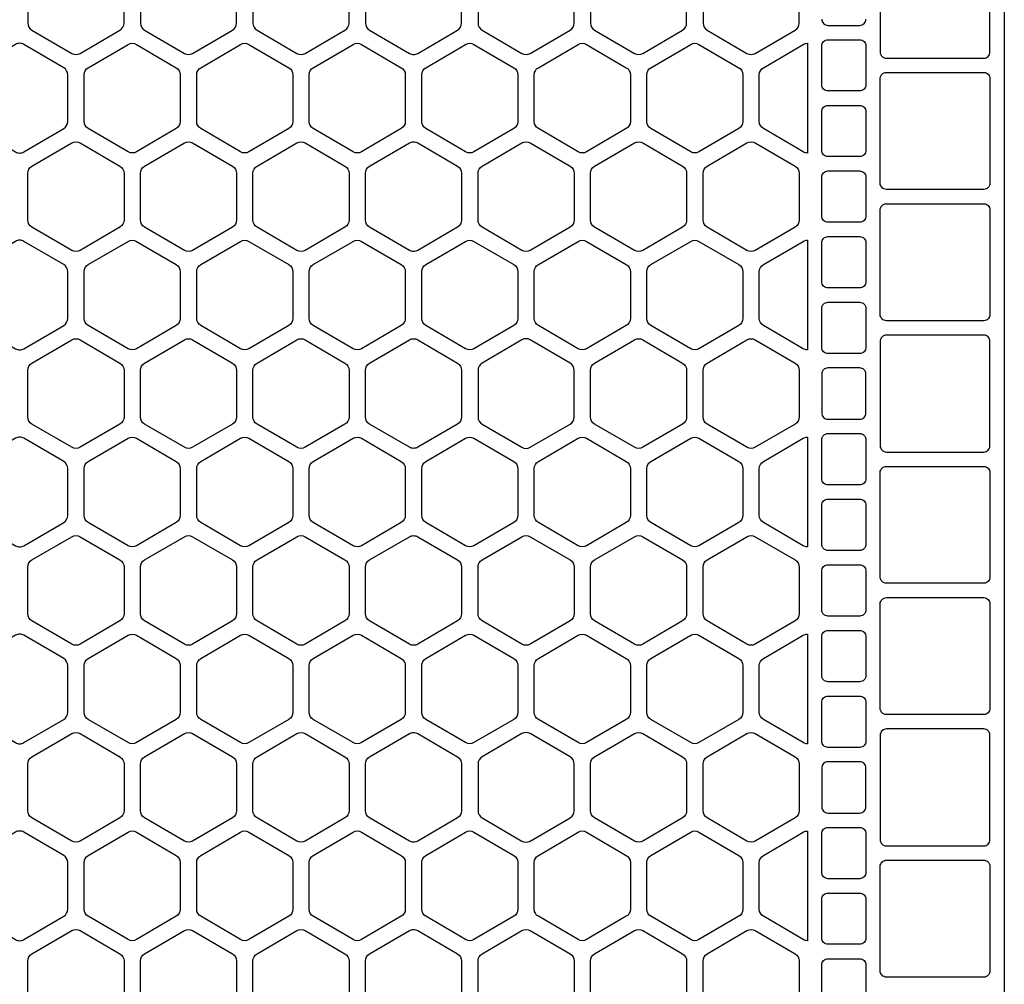
# Model space of a CAD drawing. Extents: x 2 to 219, y 1 to 220.
# Drawn here: x 86 to 94, y 133 to 141 of the extents above; entities that cross this region are included whole.
import ezdxf

# ---------------------------------------------------------------- set-up
doc = ezdxf.new("R2010")
doc.units = 0
doc.header["$LTSCALE"] = 10
doc.header["$MEASUREMENT"] = 0
doc.layers.add('CADdetails-11-VERYFINE', color=11, linetype='CONTINUOUS')
doc.layers.add('CADdetails-9-EXTRAFINE', color=9, linetype='CONTINUOUS')

msp = doc.modelspace()

# ---------------------------------------------------------------- linework, layer by layer
at = {"layer": 'CADdetails-11-VERYFINE'}
for points in [[(86.1358, 141.0862), (86.1358, 140.8886, 0.266744), (86.1702, 140.8287), (86.5068, 140.6324, 0.270362), (86.5766, 140.6324), (86.9132, 140.8287, 0.266744), (86.9476, 140.8886), (86.9476, 141.0862)], [(87.0863, 141.0862), (87.0863, 140.8886, 0.266744), (87.1206, 140.8287), (87.4572, 140.6324, 0.270362), (87.5271, 140.6324), (87.8636, 140.8287, 0.266744), (87.898, 140.8886), (87.898, 141.0862)], [(88.0367, 141.0862), (88.0367, 140.8886, 0.266744), (88.071, 140.8287), (88.4076, 140.6324, 0.270362), (88.4775, 140.6324), (88.814, 140.8287, 0.266744), (88.8484, 140.8886), (88.8484, 141.0862)], [(88.9871, 141.0862), (88.9871, 140.8886, 0.266744), (89.0215, 140.8287), (89.358, 140.6324, 0.132797), (89.3929, 140.6229, 0.132797), (89.4279, 140.6324), (89.7644, 140.8287, 0.266744), (89.7988, 140.8886), (89.7988, 141.0862)], [(89.9375, 141.0862), (89.9375, 140.8886, 0.266744), (89.9719, 140.8287), (90.3084, 140.6324, 0.270362), (90.3783, 140.6324), (90.7149, 140.8287, 0.266744), (90.7492, 140.8886), (90.7492, 141.0862)], [(90.8879, 141.0862), (90.8879, 140.8886, 0.266744), (90.9223, 140.8287), (91.2588, 140.6324, 0.270362), (91.3287, 140.6324), (91.6653, 140.8287, 0.266744), (91.6996, 140.8886), (91.6996, 141.0862)], [(91.8383, 141.0862), (91.8383, 140.8886, 0.266744), (91.8727, 140.8287), (92.2093, 140.6324, 0.270362), (92.2791, 140.6324), (92.6157, 140.8287, 0.266744), (92.65, 140.8886), (92.65, 141.0862)], [(93.3344, 141.0862), (93.3344, 140.6444, 0.414214), (93.3864, 140.5924), (94.2093, 140.5924, 0.414214), (94.2613, 140.6444), (94.2613, 141.0862)], [(92.8406, 140.9216, 0.414214), (92.8926, 140.8696), (93.1611, 140.8696, 0.414214), (93.2131, 140.9216)]]:
    msp.add_lwpolyline(points, format="xyb", dxfattribs=at)
msp.add_lwpolyline([(94.3825, 141.0862), (94.3825, 137.7598), (94.3825, 134.4334), (94.3825, 131.107), (94.3825, 127.7806), (94.3825, 124.4542)], dxfattribs=at)
at = {"layer": 'CADdetails-9-EXTRAFINE'}
for points in [[(86.0665, 139.7913, 0.132689), (86.1014, 139.8008), (86.438, 139.9971, 0.266744), (86.4724, 140.057), (86.4724, 140.4522, 0.266744), (86.438, 140.512), (86.1014, 140.7084, 0.132689), (86.0665, 140.7178, 0.132689), (86.0317, 140.7084), (85.6951, 140.512, 0.266744), (85.6607, 140.4522), (85.6607, 140.057, 0.266744), (85.6951, 139.9971), (86.0317, 139.8008, 0.132689)], [(86.6111, 140.057), (86.6111, 140.4522, -0.266744), (86.6454, 140.512), (86.982, 140.7084, -0.270362), (87.0518, 140.7084), (87.3884, 140.512, -0.266744), (87.4228, 140.4522), (87.4228, 140.057, -0.266744), (87.3884, 139.9971), (87.0518, 139.8008, -0.270362), (86.982, 139.8008), (86.6454, 139.9971, -0.266744)], [(88.3732, 140.4522), (88.3732, 140.057, -0.266744), (88.3388, 139.9971), (88.0023, 139.8008, -0.270362), (87.9324, 139.8008), (87.5958, 139.9971, -0.266744), (87.5615, 140.057), (87.5615, 140.4522, -0.266744), (87.5958, 140.512), (87.9324, 140.7084, -0.270362), (88.0023, 140.7084), (88.3388, 140.512, -0.266744)], [(88.5119, 140.057), (88.5119, 140.4522, -0.266744), (88.5463, 140.512), (88.8828, 140.7084, -0.270362), (88.9527, 140.7084), (89.2892, 140.512, -0.266744), (89.3236, 140.4522), (89.3236, 140.057, -0.266744), (89.2892, 139.9971), (88.9527, 139.8008, -0.270362), (88.8828, 139.8008), (88.5463, 139.9971, -0.266744)], [(90.274, 140.4522), (90.274, 140.057, -0.266744), (90.2396, 139.9971), (89.9031, 139.8008, -0.270362), (89.8332, 139.8008), (89.4967, 139.9971, -0.266744), (89.4623, 140.057), (89.4623, 140.4522, -0.266744), (89.4967, 140.512), (89.8332, 140.7084, -0.270362), (89.9031, 140.7084), (90.2396, 140.512, -0.266744)], [(91.2244, 140.4522), (91.2244, 140.057, -0.266744), (91.1901, 139.9971), (90.8535, 139.8008, -0.270362), (90.7836, 139.8008), (90.4471, 139.9971, -0.266744), (90.4127, 140.057), (90.4127, 140.4522, -0.266744), (90.4471, 140.512), (90.7836, 140.7084, -0.270362), (90.8535, 140.7084), (91.1901, 140.512, -0.266744)], [(92.1748, 140.4522), (92.1748, 140.057, -0.266744), (92.1405, 139.9971), (91.8039, 139.8008, -0.270362), (91.7341, 139.8008), (91.3975, 139.9971, -0.266744), (91.3631, 140.057), (91.3631, 140.4522, -0.266744), (91.3975, 140.512), (91.7341, 140.7084, -0.270362), (91.8039, 140.7084), (92.1405, 140.512, -0.266744)], [(92.3135, 140.4522, -0.266744), (92.3479, 140.512), (92.6845, 140.7084, -0.132689), (92.7193, 140.7178), (92.7193, 139.7913, -0.132689), (92.6845, 139.8008), (92.3479, 139.9971, -0.266744), (92.3135, 140.057)], [(92.8926, 140.7483), (93.1611, 140.7483, -0.414214), (93.2131, 140.6964), (93.2131, 140.3672, -0.414214), (93.1611, 140.3152), (92.8926, 140.3152, -0.414214), (92.8406, 140.3672), (92.8406, 140.6964, -0.414214)], [(93.3864, 140.4711), (94.2093, 140.4711, -0.414214), (94.2613, 140.4192), (94.2613, 139.5356, -0.414214), (94.2093, 139.4836), (93.3864, 139.4836, -0.414214), (93.3344, 139.5356), (93.3344, 140.4192, -0.414214)], [(92.8926, 140.1939), (93.1611, 140.1939, -0.414214), (93.2131, 140.142), (93.2131, 139.8128, -0.414214), (93.1611, 139.7608), (92.8926, 139.7608, -0.414214), (92.8406, 139.8128), (92.8406, 140.142, -0.414214)], [(86.9476, 139.6206), (86.9476, 139.2254, -0.266744), (86.9132, 139.1655), (86.5766, 138.9692, -0.270362), (86.5068, 138.9692), (86.1702, 139.1655, -0.266744), (86.1358, 139.2254), (86.1358, 139.6206, -0.266744), (86.1702, 139.6804), (86.5068, 139.8768, -0.270362), (86.5766, 139.8768), (86.9132, 139.6804, -0.266744)], [(87.0863, 139.2254), (87.0863, 139.6206, -0.266744), (87.1206, 139.6804), (87.4572, 139.8768, -0.270362), (87.5271, 139.8768), (87.8636, 139.6804, -0.266744), (87.898, 139.6206), (87.898, 139.2254, -0.266744), (87.8636, 139.1655), (87.5271, 138.9692, -0.270362), (87.4572, 138.9692), (87.1206, 139.1655, -0.266744)], [(88.8484, 139.6206), (88.8484, 139.2254, -0.266744), (88.814, 139.1655), (88.4775, 138.9692, -0.270362), (88.4076, 138.9692), (88.071, 139.1655, -0.266744), (88.0367, 139.2254), (88.0367, 139.6206, -0.266744), (88.071, 139.6804), (88.4076, 139.8768, -0.270362), (88.4775, 139.8768), (88.814, 139.6804, -0.266744)], [(88.9871, 139.2254), (88.9871, 139.6206, -0.266744), (89.0215, 139.6804), (89.358, 139.8768, -0.132797), (89.3929, 139.8862, -0.132797), (89.4279, 139.8768), (89.7644, 139.6804, -0.266744), (89.7988, 139.6206), (89.7988, 139.2254, -0.266744), (89.7644, 139.1655), (89.4279, 138.9692, -0.132797), (89.3929, 138.9597, -0.132797), (89.358, 138.9692), (89.0215, 139.1655, -0.266744)], [(90.7492, 139.6206), (90.7492, 139.2254, -0.266744), (90.7149, 139.1655), (90.3783, 138.9692, -0.270362), (90.3084, 138.9692), (89.9719, 139.1655, -0.266744), (89.9375, 139.2254), (89.9375, 139.6206, -0.266744), (89.9719, 139.6804), (90.3084, 139.8768, -0.270362), (90.3783, 139.8768), (90.7149, 139.6804, -0.266744)], [(90.8879, 139.2254), (90.8879, 139.6206, -0.266744), (90.9223, 139.6804), (91.2588, 139.8768, -0.270362), (91.3287, 139.8768), (91.6653, 139.6804, -0.266744), (91.6996, 139.6206), (91.6996, 139.2254, -0.266744), (91.6653, 139.1655), (91.3287, 138.9692, -0.270362), (91.2588, 138.9692), (90.9223, 139.1655, -0.266744)], [(92.65, 139.6206), (92.65, 139.2254, -0.266744), (92.6157, 139.1655), (92.2791, 138.9692, -0.270362), (92.2093, 138.9692), (91.8727, 139.1655, -0.266744), (91.8383, 139.2254), (91.8383, 139.6206, -0.266744), (91.8727, 139.6804), (92.2093, 139.8768, -0.270362), (92.2791, 139.8768), (92.6157, 139.6804, -0.266744)], [(92.8926, 139.6395), (93.1611, 139.6395, -0.414214), (93.2131, 139.5876), (93.2131, 139.2584, -0.414214), (93.1611, 139.2064), (92.8926, 139.2064, -0.414214), (92.8406, 139.2584), (92.8406, 139.5876, -0.414214)], [(93.3864, 139.3623), (94.2093, 139.3623, -0.414214), (94.2613, 139.3104), (94.2613, 138.4268, -0.414214), (94.2093, 138.3748), (93.3864, 138.3748, -0.414214), (93.3344, 138.4268), (93.3344, 139.3104, -0.414214)], [(86.0665, 138.1281, 0.132689), (86.1014, 138.1376), (86.438, 138.3339, 0.266744), (86.4724, 138.3938), (86.4724, 138.789, 0.266744), (86.438, 138.8488), (86.1014, 139.0452, 0.132689), (86.0665, 139.0546, 0.132689), (86.0317, 139.0452), (85.6951, 138.8488, 0.266744), (85.6607, 138.789), (85.6607, 138.3938, 0.266744), (85.6951, 138.3339), (86.0317, 138.1376, 0.132689)], [(86.6111, 138.3938), (86.6111, 138.789, -0.266744), (86.6454, 138.8488), (86.982, 139.0452, -0.270362), (87.0518, 139.0452), (87.3884, 138.8488, -0.266744), (87.4228, 138.789), (87.4228, 138.3938, -0.266744), (87.3884, 138.3339), (87.0518, 138.1376, -0.270362), (86.982, 138.1376), (86.6454, 138.3339, -0.266744)], [(87.5615, 138.3938), (87.5615, 138.789, -0.266744), (87.5958, 138.8488), (87.9324, 139.0452, -0.270362), (88.0023, 139.0452), (88.3388, 138.8488, -0.266744), (88.3732, 138.789), (88.3732, 138.3938, -0.266744), (88.3388, 138.3339), (88.0023, 138.1376, -0.270362), (87.9324, 138.1376), (87.5958, 138.3339, -0.266744)], [(88.5119, 138.3938), (88.5119, 138.789, -0.266744), (88.5463, 138.8488), (88.8828, 139.0452, -0.270362), (88.9527, 139.0452), (89.2892, 138.8488, -0.266744), (89.3236, 138.789), (89.3236, 138.3938, -0.266744), (89.2892, 138.3339), (88.9527, 138.1376, -0.270362), (88.8828, 138.1376), (88.5463, 138.3339, -0.266744)], [(89.4623, 138.3938), (89.4623, 138.789, -0.266744), (89.4967, 138.8488), (89.8332, 139.0452, -0.270362), (89.9031, 139.0452), (90.2396, 138.8488, -0.266744), (90.274, 138.789), (90.274, 138.3938, -0.266744), (90.2396, 138.3339), (89.9031, 138.1376, -0.270362), (89.8332, 138.1376), (89.4967, 138.3339, -0.266744)], [(91.2244, 138.789), (91.2244, 138.3938, -0.266744), (91.1901, 138.3339), (90.8535, 138.1376, -0.270362), (90.7836, 138.1376), (90.4471, 138.3339, -0.266744), (90.4127, 138.3938), (90.4127, 138.789, -0.266744), (90.4471, 138.8488), (90.7836, 139.0452, -0.270362), (90.8535, 139.0452), (91.1901, 138.8488, -0.266744)], [(91.3631, 138.3938), (91.3631, 138.789, -0.266744), (91.3975, 138.8488), (91.7341, 139.0452, -0.270362), (91.8039, 139.0452), (92.1405, 138.8488, -0.266744), (92.1748, 138.789), (92.1748, 138.3938, -0.266744), (92.1405, 138.3339), (91.8039, 138.1376, -0.270362), (91.7341, 138.1376), (91.3975, 138.3339, -0.266744)], [(92.3135, 138.789, -0.266744), (92.3479, 138.8488), (92.6845, 139.0452, -0.132689), (92.7193, 139.0546), (92.7193, 138.1281, -0.132689), (92.6845, 138.1376), (92.3479, 138.3339, -0.266744), (92.3135, 138.3938)], [(92.8926, 139.0851), (93.1611, 139.0851, -0.414214), (93.2131, 139.0332), (93.2131, 138.704, -0.414214), (93.1611, 138.652), (92.8926, 138.652, -0.414214), (92.8406, 138.704), (92.8406, 139.0332, -0.414214)], [(92.8926, 138.5307), (93.1611, 138.5307, -0.414214), (93.2131, 138.4788), (93.2131, 138.1496, -0.414214), (93.1611, 138.0976), (92.8926, 138.0976, -0.414214), (92.8406, 138.1496), (92.8406, 138.4788, -0.414214)], [(86.1358, 137.5622), (86.1358, 137.7598), (86.1358, 137.9574, -0.266744), (86.1702, 138.0172), (86.5068, 138.2136, -0.270362), (86.5766, 138.2136), (86.9132, 138.0172, -0.266744), (86.9476, 137.9574), (86.9476, 137.7598), (86.9476, 137.5622, -0.266744), (86.9132, 137.5023), (86.5766, 137.306, -0.270362), (86.5068, 137.306), (86.1702, 137.5023, -0.266744)], [(87.0863, 137.5622), (87.0863, 137.7598), (87.0863, 137.9574, -0.266744), (87.1206, 138.0172), (87.4572, 138.2136, -0.270362), (87.5271, 138.2136), (87.8636, 138.0172, -0.266744), (87.898, 137.9574), (87.898, 137.7598), (87.898, 137.5622, -0.266744), (87.8636, 137.5023), (87.5271, 137.306, -0.270362), (87.4572, 137.306), (87.1206, 137.5023, -0.266744)], [(88.0367, 137.5622), (88.0367, 137.7598), (88.0367, 137.9574, -0.266744), (88.071, 138.0172), (88.4076, 138.2136, -0.270362), (88.4775, 138.2136), (88.814, 138.0172, -0.266744), (88.8484, 137.9574), (88.8484, 137.7598), (88.8484, 137.5622, -0.266744), (88.814, 137.5023), (88.4775, 137.306, -0.270362), (88.4076, 137.306), (88.071, 137.5023, -0.266744)], [(88.9871, 137.5622), (88.9871, 137.7598), (88.9871, 137.9574, -0.266744), (89.0215, 138.0172), (89.358, 138.2136, -0.132797), (89.3929, 138.223, -0.132797), (89.4279, 138.2136), (89.7644, 138.0172, -0.266744), (89.7988, 137.9574), (89.7988, 137.7598), (89.7988, 137.5622, -0.266744), (89.7644, 137.5023), (89.4279, 137.306, -0.132797), (89.3929, 137.2965, -0.132797), (89.358, 137.306), (89.0215, 137.5023, -0.266744)], [(90.7492, 137.5622), (90.7492, 137.7598), (90.7492, 137.9574, 0.266744), (90.7149, 138.0172), (90.3783, 138.2136, 0.270362), (90.3084, 138.2136), (89.9719, 138.0172, 0.266744), (89.9375, 137.9574), (89.9375, 137.7598), (89.9375, 137.5622, 0.266744), (89.9719, 137.5023), (90.3084, 137.306, 0.270362), (90.3783, 137.306), (90.7149, 137.5023, 0.266744)], [(91.6996, 137.5622, -0.266744), (91.6653, 137.5023), (91.3287, 137.306, -0.270362), (91.2588, 137.306), (90.9223, 137.5023, -0.266744), (90.8879, 137.5622), (90.8879, 137.7598), (90.8879, 137.9574, -0.266744), (90.9223, 138.0172), (91.2588, 138.2136, -0.270362), (91.3287, 138.2136), (91.6653, 138.0172, -0.266744), (91.6996, 137.9574), (91.6996, 137.7598)], [(92.65, 137.5622, -0.266744), (92.6157, 137.5023), (92.2791, 137.306, -0.270362), (92.2093, 137.306), (91.8727, 137.5023, -0.266744), (91.8383, 137.5622), (91.8383, 137.7598), (91.8383, 137.9574, -0.266744), (91.8727, 138.0172), (92.2093, 138.2136, -0.270362), (92.2791, 138.2136), (92.6157, 138.0172, -0.266744), (92.65, 137.9574), (92.65, 137.7598)], [(93.3344, 137.318, 0.414214), (93.3864, 137.266), (94.2093, 137.266, 0.414214), (94.2613, 137.318), (94.2613, 137.7598), (94.2613, 138.2016, 0.414214), (94.2093, 138.2535), (93.3864, 138.2535, 0.414214), (93.3344, 138.2016), (93.3344, 137.7598)], [(92.8406, 137.5952, 0.414214), (92.8926, 137.5432), (93.1611, 137.5432, 0.414214), (93.2131, 137.5952), (93.2131, 137.7598), (93.2131, 137.9244, 0.414214), (93.1611, 137.9763), (92.8926, 137.9763, 0.414214), (92.8406, 137.9244), (92.8406, 137.7598)], [(86.0665, 136.4649, 0.132689), (86.1014, 136.4744), (86.438, 136.6707, 0.266744), (86.4724, 136.7306), (86.4724, 137.1258, 0.266744), (86.438, 137.1856), (86.1014, 137.382, 0.132689), (86.0665, 137.3914, 0.132689), (86.0317, 137.382), (85.6951, 137.1856, 0.266744), (85.6607, 137.1258), (85.6607, 136.7306, 0.266744), (85.6951, 136.6707), (86.0317, 136.4744, 0.132689)], [(86.6111, 136.7306), (86.6111, 137.1258, -0.266744), (86.6454, 137.1856), (86.982, 137.382, -0.270362), (87.0518, 137.382), (87.3884, 137.1856, -0.266744), (87.4228, 137.1258), (87.4228, 136.7306, -0.266744), (87.3884, 136.6707), (87.0518, 136.4744, -0.270362), (86.982, 136.4744), (86.6454, 136.6707, -0.266744)], [(88.3732, 137.1258), (88.3732, 136.7306, -0.266744), (88.3388, 136.6707), (88.0023, 136.4744, -0.270362), (87.9324, 136.4744), (87.5958, 136.6707, -0.266744), (87.5615, 136.7306), (87.5615, 137.1258, -0.266744), (87.5958, 137.1856), (87.9324, 137.382, -0.270362), (88.0023, 137.382), (88.3388, 137.1856, -0.266744)], [(88.5119, 136.7306), (88.5119, 137.1258, -0.266744), (88.5463, 137.1856), (88.8828, 137.382, -0.270362), (88.9527, 137.382), (89.2892, 137.1856, -0.266744), (89.3236, 137.1258), (89.3236, 136.7306, -0.266744), (89.2892, 136.6707), (88.9527, 136.4744, -0.270362), (88.8828, 136.4744), (88.5463, 136.6707, -0.266744)], [(90.274, 137.1258), (90.274, 136.7306, -0.266744), (90.2396, 136.6707), (89.9031, 136.4744, -0.270362), (89.8332, 136.4744), (89.4967, 136.6707, -0.266744), (89.4623, 136.7306), (89.4623, 137.1258, -0.266744), (89.4967, 137.1856), (89.8332, 137.382, -0.270362), (89.9031, 137.382), (90.2396, 137.1856, -0.266744)], [(91.2244, 137.1258), (91.2244, 136.7306, -0.266744), (91.1901, 136.6707), (90.8535, 136.4744, -0.270362), (90.7836, 136.4744), (90.4471, 136.6707, -0.266744), (90.4127, 136.7306), (90.4127, 137.1258, -0.266744), (90.4471, 137.1856), (90.7836, 137.382, -0.270362), (90.8535, 137.382), (91.1901, 137.1856, -0.266744)], [(92.1748, 137.1258), (92.1748, 136.7306, -0.266744), (92.1405, 136.6707), (91.8039, 136.4744, -0.270362), (91.7341, 136.4744), (91.3975, 136.6707, -0.266744), (91.3631, 136.7306), (91.3631, 137.1258, -0.266744), (91.3975, 137.1856), (91.7341, 137.382, -0.270362), (91.8039, 137.382), (92.1405, 137.1856, -0.266744)], [(92.3135, 137.1258, -0.266744), (92.3479, 137.1856), (92.6845, 137.382, -0.132689), (92.7193, 137.3914), (92.7193, 136.4649, -0.132689), (92.6845, 136.4744), (92.3479, 136.6707, -0.266744), (92.3135, 136.7306)], [(92.8926, 137.4219), (93.1611, 137.4219, -0.414214), (93.2131, 137.37), (93.2131, 137.0408, -0.414214), (93.1611, 136.9888), (92.8926, 136.9888, -0.414214), (92.8406, 137.0408), (92.8406, 137.37, -0.414214)], [(93.3864, 137.1447), (94.2093, 137.1447, -0.414214), (94.2613, 137.0928), (94.2613, 136.2092, -0.414214), (94.2093, 136.1572), (93.3864, 136.1572, -0.414214), (93.3344, 136.2092), (93.3344, 137.0928, -0.414214)], [(92.8926, 136.8675), (93.1611, 136.8675, -0.414214), (93.2131, 136.8156), (93.2131, 136.4864, -0.414214), (93.1611, 136.4344), (92.8926, 136.4344, -0.414214), (92.8406, 136.4864), (92.8406, 136.8156, -0.414214)], [(86.9476, 136.2942), (86.9476, 135.899, -0.266744), (86.9132, 135.8391), (86.5766, 135.6428, -0.270362), (86.5068, 135.6428), (86.1702, 135.8391, -0.266744), (86.1358, 135.899), (86.1358, 136.2942, -0.266744), (86.1702, 136.354), (86.5068, 136.5504, -0.270362), (86.5766, 136.5504), (86.9132, 136.354, -0.266744)], [(87.0863, 135.899), (87.0863, 136.2942, -0.266744), (87.1206, 136.354), (87.4572, 136.5504, -0.270362), (87.5271, 136.5504), (87.8636, 136.354, -0.266744), (87.898, 136.2942), (87.898, 135.899, -0.266744), (87.8636, 135.8391), (87.5271, 135.6428, -0.270362), (87.4572, 135.6428), (87.1206, 135.8391, -0.266744)], [(88.8484, 136.2942), (88.8484, 135.899, -0.266744), (88.814, 135.8391), (88.4775, 135.6428, -0.270362), (88.4076, 135.6428), (88.071, 135.8391, -0.266744), (88.0367, 135.899), (88.0367, 136.2942, -0.266744), (88.071, 136.354), (88.4076, 136.5504, -0.270362), (88.4775, 136.5504), (88.814, 136.354, -0.266744)], [(88.9871, 135.899), (88.9871, 136.2942, -0.266744), (89.0215, 136.354), (89.358, 136.5504, -0.132797), (89.3929, 136.5598, -0.132797), (89.4279, 136.5504), (89.7644, 136.354, -0.266744), (89.7988, 136.2942), (89.7988, 135.899, -0.266744), (89.7644, 135.8391), (89.4279, 135.6428, -0.132797), (89.3929, 135.6333, -0.132797), (89.358, 135.6428), (89.0215, 135.8391, -0.266744)], [(90.7492, 136.2942), (90.7492, 135.899, -0.266744), (90.7149, 135.8391), (90.3783, 135.6428, -0.270362), (90.3084, 135.6428), (89.9719, 135.8391, -0.266744), (89.9375, 135.899), (89.9375, 136.2942, -0.266744), (89.9719, 136.354), (90.3084, 136.5504, -0.270362), (90.3783, 136.5504), (90.7149, 136.354, -0.266744)], [(90.8879, 135.899), (90.8879, 136.2942, -0.266744), (90.9223, 136.354), (91.2588, 136.5504, -0.270362), (91.3287, 136.5504), (91.6653, 136.354, -0.266744), (91.6996, 136.2942), (91.6996, 135.899, -0.266744), (91.6653, 135.8391), (91.3287, 135.6428, -0.270362), (91.2588, 135.6428), (90.9223, 135.8391, -0.266744)], [(92.65, 136.2942), (92.65, 135.899, -0.266744), (92.6157, 135.8391), (92.2791, 135.6428, -0.270362), (92.2093, 135.6428), (91.8727, 135.8391, -0.266744), (91.8383, 135.899), (91.8383, 136.2942, -0.266744), (91.8727, 136.354), (92.2093, 136.5504, -0.270362), (92.2791, 136.5504), (92.6157, 136.354, -0.266744)], [(92.8926, 136.3131), (93.1611, 136.3131, -0.414214), (93.2131, 136.2612), (93.2131, 135.932, -0.414214), (93.1611, 135.88), (92.8926, 135.88, -0.414214), (92.8406, 135.932), (92.8406, 136.2612, -0.414214)], [(93.3864, 136.0359), (94.2093, 136.0359, -0.414214), (94.2613, 135.984), (94.2613, 135.1004, -0.414214), (94.2093, 135.0484), (93.3864, 135.0484, -0.414214), (93.3344, 135.1004), (93.3344, 135.984, -0.414214)], [(86.0665, 134.8017, 0.132689), (86.1014, 134.8112), (86.438, 135.0075, 0.266744), (86.4724, 135.0674), (86.4724, 135.4626, 0.266744), (86.438, 135.5224), (86.1014, 135.7188, 0.132689), (86.0665, 135.7282, 0.132689), (86.0317, 135.7188), (85.6951, 135.5224, 0.266744), (85.6607, 135.4626), (85.6607, 135.0674, 0.266744), (85.6951, 135.0075), (86.0317, 134.8112, 0.132689)], [(86.6111, 135.0674), (86.6111, 135.4626, -0.266744), (86.6454, 135.5224), (86.982, 135.7188, -0.270362), (87.0518, 135.7188), (87.3884, 135.5224, -0.266744), (87.4228, 135.4626), (87.4228, 135.0674, -0.266744), (87.3884, 135.0075), (87.0518, 134.8112, -0.270362), (86.982, 134.8112), (86.6454, 135.0075, -0.266744)], [(87.5615, 135.0674), (87.5615, 135.4626, -0.266744), (87.5958, 135.5224), (87.9324, 135.7188, -0.270362), (88.0023, 135.7188), (88.3388, 135.5224, -0.266744), (88.3732, 135.4626), (88.3732, 135.0674, -0.266744), (88.3388, 135.0075), (88.0023, 134.8112, -0.270362), (87.9324, 134.8112), (87.5958, 135.0075, -0.266744)], [(88.5119, 135.0674), (88.5119, 135.4626, -0.266744), (88.5463, 135.5224), (88.8828, 135.7188, -0.270362), (88.9527, 135.7188), (89.2892, 135.5224, -0.266744), (89.3236, 135.4626), (89.3236, 135.0674, -0.266744), (89.2892, 135.0075), (88.9527, 134.8112, -0.270362), (88.8828, 134.8112), (88.5463, 135.0075, -0.266744)], [(89.4623, 135.0674), (89.4623, 135.4626, -0.266744), (89.4967, 135.5224), (89.8332, 135.7188, -0.270362), (89.9031, 135.7188), (90.2396, 135.5224, -0.266744), (90.274, 135.4626), (90.274, 135.0674, -0.266744), (90.2396, 135.0075), (89.9031, 134.8112, -0.270362), (89.8332, 134.8112), (89.4967, 135.0075, -0.266744)], [(91.2244, 135.4626), (91.2244, 135.0674, -0.266744), (91.1901, 135.0075), (90.8535, 134.8112, -0.270362), (90.7836, 134.8112), (90.4471, 135.0075, -0.266744), (90.4127, 135.0674), (90.4127, 135.4626, -0.266744), (90.4471, 135.5224), (90.7836, 135.7188, -0.270362), (90.8535, 135.7188), (91.1901, 135.5224, -0.266744)], [(91.3631, 135.0674), (91.3631, 135.4626, -0.266744), (91.3975, 135.5224), (91.7341, 135.7188, -0.270362), (91.8039, 135.7188), (92.1405, 135.5224, -0.266744), (92.1748, 135.4626), (92.1748, 135.0674, -0.266744), (92.1405, 135.0075), (91.8039, 134.8112, -0.270362), (91.7341, 134.8112), (91.3975, 135.0075, -0.266744)], [(92.3135, 135.4626, -0.266744), (92.3479, 135.5224), (92.6845, 135.7188, -0.132689), (92.7193, 135.7282), (92.7193, 134.8017, -0.132689), (92.6845, 134.8112), (92.3479, 135.0075, -0.266744), (92.3135, 135.0674)], [(92.8926, 135.7587), (93.1611, 135.7587, -0.414214), (93.2131, 135.7068), (93.2131, 135.3776, -0.414214), (93.1611, 135.3256), (92.8926, 135.3256, -0.414214), (92.8406, 135.3776), (92.8406, 135.7068, -0.414214)], [(92.8926, 135.2043), (93.1611, 135.2043, -0.414214), (93.2131, 135.1524), (93.2131, 134.8232, -0.414214), (93.1611, 134.7712), (92.8926, 134.7712, -0.414214), (92.8406, 134.8232), (92.8406, 135.1524, -0.414214)], [(86.1358, 134.2358), (86.1358, 134.4334), (86.1358, 134.631, -0.266744), (86.1702, 134.6908), (86.5068, 134.8872, -0.270362), (86.5766, 134.8872), (86.9132, 134.6908, -0.266744), (86.9476, 134.631), (86.9476, 134.4334), (86.9476, 134.2358, -0.266744), (86.9132, 134.1759), (86.5766, 133.9796, -0.270362), (86.5068, 133.9796), (86.1702, 134.1759, -0.266744)], [(87.0863, 134.2358), (87.0863, 134.4334), (87.0863, 134.631, -0.266744), (87.1206, 134.6908), (87.4572, 134.8872, -0.270362), (87.5271, 134.8872), (87.8636, 134.6908, -0.266744), (87.898, 134.631), (87.898, 134.4334), (87.898, 134.2358, -0.266744), (87.8636, 134.1759), (87.5271, 133.9796, -0.270362), (87.4572, 133.9796), (87.1206, 134.1759, -0.266744)], [(88.0367, 134.2358), (88.0367, 134.4334), (88.0367, 134.631, -0.266744), (88.071, 134.6908), (88.4076, 134.8872, -0.270362), (88.4775, 134.8872), (88.814, 134.6908, -0.266744), (88.8484, 134.631), (88.8484, 134.4334), (88.8484, 134.2358, -0.266744), (88.814, 134.1759), (88.4775, 133.9796, -0.270362), (88.4076, 133.9796), (88.071, 134.1759, -0.266744)], [(88.9871, 134.2358), (88.9871, 134.4334), (88.9871, 134.631, -0.266744), (89.0215, 134.6908), (89.358, 134.8872, -0.132797), (89.3929, 134.8966, -0.132797), (89.4279, 134.8872), (89.7644, 134.6908, -0.266744), (89.7988, 134.631), (89.7988, 134.4334), (89.7988, 134.2358, -0.266744), (89.7644, 134.1759), (89.4279, 133.9796, -0.132797), (89.3929, 133.9701, -0.132797), (89.358, 133.9796), (89.0215, 134.1759, -0.266744)], [(90.7492, 134.2358), (90.7492, 134.4334), (90.7492, 134.631, 0.266744), (90.7149, 134.6908), (90.3783, 134.8872, 0.270362), (90.3084, 134.8872), (89.9719, 134.6908, 0.266744), (89.9375, 134.631), (89.9375, 134.4334), (89.9375, 134.2358, 0.266744), (89.9719, 134.1759), (90.3084, 133.9796, 0.270362), (90.3783, 133.9796), (90.7149, 134.1759, 0.266744)], [(91.6996, 134.2358, -0.266744), (91.6653, 134.1759), (91.3287, 133.9796, -0.270362), (91.2588, 133.9796), (90.9223, 134.1759, -0.266744), (90.8879, 134.2358), (90.8879, 134.4334), (90.8879, 134.631, -0.266744), (90.9223, 134.6908), (91.2588, 134.8872, -0.270362), (91.3287, 134.8872), (91.6653, 134.6908, -0.266744), (91.6996, 134.631), (91.6996, 134.4334)], [(92.65, 134.2358, -0.266744), (92.6157, 134.1759), (92.2791, 133.9796, -0.270362), (92.2093, 133.9796), (91.8727, 134.1759, -0.266744), (91.8383, 134.2358), (91.8383, 134.4334), (91.8383, 134.631, -0.266744), (91.8727, 134.6908), (92.2093, 134.8872, -0.270362), (92.2791, 134.8872), (92.6157, 134.6908, -0.266744), (92.65, 134.631), (92.65, 134.4334)], [(93.3344, 133.9916, 0.414214), (93.3864, 133.9396), (94.2093, 133.9396, 0.414214), (94.2613, 133.9916), (94.2613, 134.4334), (94.2613, 134.8752, 0.414214), (94.2093, 134.9271), (93.3864, 134.9271, 0.414214), (93.3344, 134.8752), (93.3344, 134.4334)], [(92.8406, 134.2688, 0.414214), (92.8926, 134.2168), (93.1611, 134.2168, 0.414214), (93.2131, 134.2688), (93.2131, 134.4334), (93.2131, 134.598, 0.414214), (93.1611, 134.6499), (92.8926, 134.6499, 0.414214), (92.8406, 134.598), (92.8406, 134.4334)], [(86.0665, 133.1385, 0.132689), (86.1014, 133.148), (86.438, 133.3443, 0.266744), (86.4724, 133.4042), (86.4724, 133.7994, 0.266744), (86.438, 133.8592), (86.1014, 134.0556, 0.132689), (86.0665, 134.065, 0.132689), (86.0317, 134.0556), (85.6951, 133.8592, 0.266744), (85.6607, 133.7994), (85.6607, 133.4042, 0.266744), (85.6951, 133.3443), (86.0317, 133.148, 0.132689)], [(86.6111, 133.4042), (86.6111, 133.7994, -0.266744), (86.6454, 133.8592), (86.982, 134.0556, -0.270362), (87.0518, 134.0556), (87.3884, 133.8592, -0.266744), (87.4228, 133.7994), (87.4228, 133.4042, -0.266744), (87.3884, 133.3443), (87.0518, 133.148, -0.270362), (86.982, 133.148), (86.6454, 133.3443, -0.266744)], [(88.3732, 133.7994), (88.3732, 133.4042, -0.266744), (88.3388, 133.3443), (88.0023, 133.148, -0.270362), (87.9324, 133.148), (87.5958, 133.3443, -0.266744), (87.5615, 133.4042), (87.5615, 133.7994, -0.266744), (87.5958, 133.8592), (87.9324, 134.0556, -0.270362), (88.0023, 134.0556), (88.3388, 133.8592, -0.266744)], [(88.5119, 133.4042), (88.5119, 133.7994, -0.266744), (88.5463, 133.8592), (88.8828, 134.0556, -0.270362), (88.9527, 134.0556), (89.2892, 133.8592, -0.266744), (89.3236, 133.7994), (89.3236, 133.4042, -0.266744), (89.2892, 133.3443), (88.9527, 133.148, -0.270362), (88.8828, 133.148), (88.5463, 133.3443, -0.266744)], [(90.274, 133.7994), (90.274, 133.4042, -0.266744), (90.2396, 133.3443), (89.9031, 133.148, -0.270362), (89.8332, 133.148), (89.4967, 133.3443, -0.266744), (89.4623, 133.4042), (89.4623, 133.7994, -0.266744), (89.4967, 133.8592), (89.8332, 134.0556, -0.270362), (89.9031, 134.0556), (90.2396, 133.8592, -0.266744)], [(91.2244, 133.7994), (91.2244, 133.4042, -0.266744), (91.1901, 133.3443), (90.8535, 133.148, -0.270362), (90.7836, 133.148), (90.4471, 133.3443, -0.266744), (90.4127, 133.4042), (90.4127, 133.7994, -0.266744), (90.4471, 133.8592), (90.7836, 134.0556, -0.270362), (90.8535, 134.0556), (91.1901, 133.8592, -0.266744)], [(92.1748, 133.7994), (92.1748, 133.4042, -0.266744), (92.1405, 133.3443), (91.8039, 133.148, -0.270362), (91.7341, 133.148), (91.3975, 133.3443, -0.266744), (91.3631, 133.4042), (91.3631, 133.7994, -0.266744), (91.3975, 133.8592), (91.7341, 134.0556, -0.270362), (91.8039, 134.0556), (92.1405, 133.8592, -0.266744)], [(92.3135, 133.7994, -0.266744), (92.3479, 133.8592), (92.6845, 134.0556, -0.132689), (92.7193, 134.065), (92.7193, 133.1385, -0.132689), (92.6845, 133.148), (92.3479, 133.3443, -0.266744), (92.3135, 133.4042)], [(92.8926, 134.0955), (93.1611, 134.0955, -0.414214), (93.2131, 134.0436), (93.2131, 133.7144, -0.414214), (93.1611, 133.6624), (92.8926, 133.6624, -0.414214), (92.8406, 133.7144), (92.8406, 134.0436, -0.414214)], [(93.3864, 133.8183), (94.2093, 133.8183, -0.414214), (94.2613, 133.7664), (94.2613, 132.8828, -0.414214), (94.2093, 132.8308), (93.3864, 132.8308, -0.414214), (93.3344, 132.8828), (93.3344, 133.7664, -0.414214)], [(92.8926, 133.5411), (93.1611, 133.5411, -0.414214), (93.2131, 133.4892), (93.2131, 133.16, -0.414214), (93.1611, 133.108), (92.8926, 133.108, -0.414214), (92.8406, 133.16), (92.8406, 133.4892, -0.414214)], [(86.1358, 132.5726), (86.1358, 132.9678, -0.266744), (86.1702, 133.0276), (86.5068, 133.224, -0.270362), (86.5766, 133.224), (86.9132, 133.0276, -0.266744), (86.9476, 132.9678), (86.9476, 132.5726, -0.266744), (86.9132, 132.5127), (86.5766, 132.3164, -0.270362), (86.5068, 132.3164), (86.1702, 132.5127, -0.266744)], [(87.0863, 132.5726), (87.0863, 132.9678, -0.266744), (87.1206, 133.0276), (87.4572, 133.224, -0.270362), (87.5271, 133.224), (87.8636, 133.0276, -0.266744), (87.898, 132.9678), (87.898, 132.5726, -0.266744), (87.8636, 132.5127), (87.5271, 132.3164, -0.270362), (87.4572, 132.3164), (87.1206, 132.5127, -0.266744)], [(88.0367, 132.5726), (88.0367, 132.9678, -0.266744), (88.071, 133.0276), (88.4076, 133.224, -0.270362), (88.4775, 133.224), (88.814, 133.0276, -0.266744), (88.8484, 132.9678), (88.8484, 132.5726, -0.266744), (88.814, 132.5127), (88.4775, 132.3164, -0.270362), (88.4076, 132.3164), (88.071, 132.5127, -0.266744)], [(88.9871, 132.5726), (88.9871, 132.9678, -0.266744), (89.0215, 133.0276), (89.358, 133.224, -0.132797), (89.3929, 133.2334, -0.132797), (89.4279, 133.224), (89.7644, 133.0276, -0.266744), (89.7988, 132.9678), (89.7988, 132.5726, -0.266744), (89.7644, 132.5127), (89.4279, 132.3164, -0.132797), (89.3929, 132.3069, -0.132797), (89.358, 132.3164), (89.0215, 132.5127, -0.266744)], [(90.7492, 132.9678), (90.7492, 132.5726, -0.266744), (90.7149, 132.5127), (90.3783, 132.3164, -0.270362), (90.3084, 132.3164), (89.9719, 132.5127, -0.266744), (89.9375, 132.5726), (89.9375, 132.9678, -0.266744), (89.9719, 133.0276), (90.3084, 133.224, -0.270362), (90.3783, 133.224), (90.7149, 133.0276, -0.266744)], [(90.8879, 132.5726), (90.8879, 132.9678, -0.266744), (90.9223, 133.0276), (91.2588, 133.224, -0.270362), (91.3287, 133.224), (91.6653, 133.0276, -0.266744), (91.6996, 132.9678), (91.6996, 132.5726, -0.266744), (91.6653, 132.5127), (91.3287, 132.3164, -0.270362), (91.2588, 132.3164), (90.9223, 132.5127, -0.266744)], [(92.65, 132.9678), (92.65, 132.5726, -0.266744), (92.6157, 132.5127), (92.2791, 132.3164, -0.270362), (92.2093, 132.3164), (91.8727, 132.5127, -0.266744), (91.8383, 132.5726), (91.8383, 132.9678, -0.266744), (91.8727, 133.0276), (92.2093, 133.224, -0.270362), (92.2791, 133.224), (92.6157, 133.0276, -0.266744)], [(92.8926, 132.9867), (93.1611, 132.9867, -0.414214), (93.2131, 132.9348), (93.2131, 132.6056, -0.414214), (93.1611, 132.5536), (92.8926, 132.5536, -0.414214), (92.8406, 132.6056), (92.8406, 132.9348, -0.414214)]]:
    msp.add_lwpolyline(points, format="xyb", close=True, dxfattribs=at)

doc.saveas('drawing.dxf')
